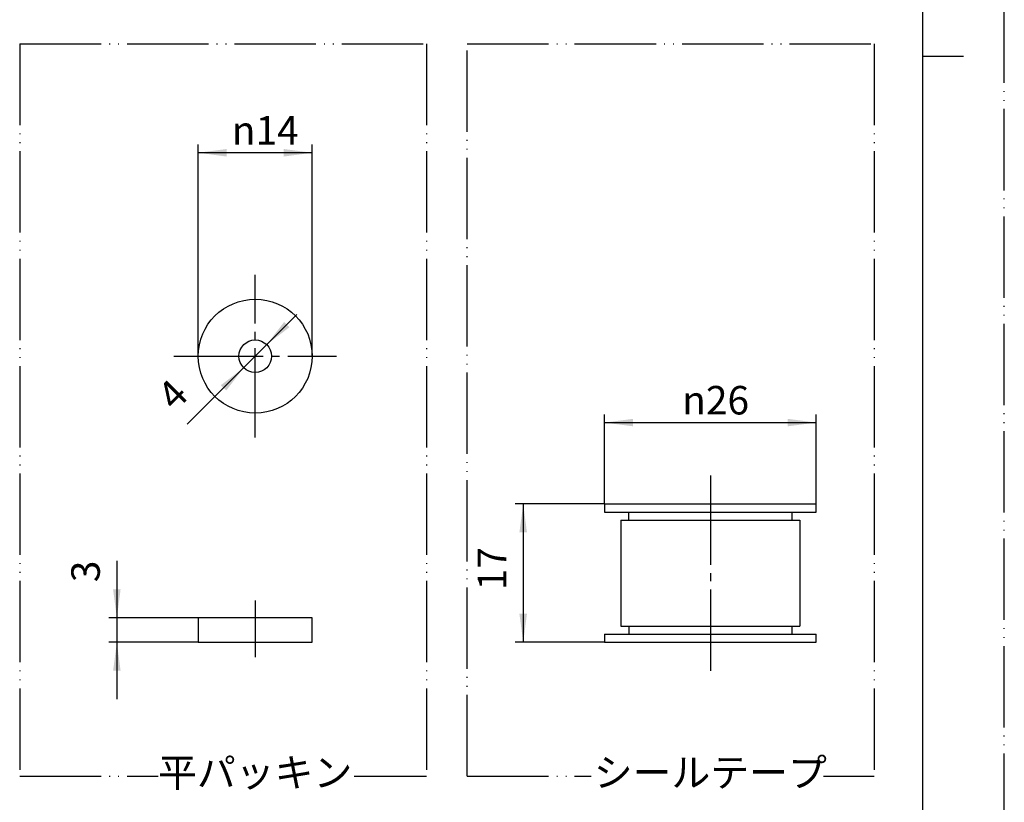
# Model space of a CAD drawing. Units: millimetres. Extents: x 0 to 210, y 0 to 297.
# Drawn here: x 89 to 210, y 57 to 153 of the extents above; entities that cross this region are included whole.
import ezdxf

# ---------------------------------------------------------------- set-up
doc = ezdxf.new("R2010")
doc.units = ezdxf.units.MM
doc.linetypes.add('DASH_CENTER', pattern=[14, 11, -1, 1, -1])
doc.linetypes.add('PHANTOM', pattern=[13, 10, -1, 0, -1, 0, -1])
doc.layers.add('1', color=7, linetype='Continuous')
doc.styles.add('CONVERTER_11', font='MS Mincho.ttf', dxfattribs={"width": 0.89})
doc.styles.add('CONVERTER_12', font='txt.shx', dxfattribs={"width": 0.9})
doc.dimstyles.new('ME10_DIM_10', dxfattribs={"dimtxt": 3.5, "dimasz": 3.5, "dimexe": 1, "dimexo": 0, "dimgap": 1, "dimtad": 1, "dimdsep": 46, "dimtxsty": 'CONVERTER_12', "dimsah": 1, "dimcen": 0.09, "dimclrd": 2, "dimclre": 2, "dimclrt": 7, "dimadec": 0, "dimazin": 0, "dimtfac": 1, "dimtdec": 4, "dimtix": 1, "dimtmove": 0, "dimatfit": 3, "dimfxl": 1, "dimtolj": 1, "dimtzin": 0, "dimarcsym": 0})
doc.dimstyles.new('ME10_DIM_12', dxfattribs={"dimtxt": 3.5, "dimasz": 3.5, "dimexe": 1, "dimexo": 0, "dimgap": 1, "dimtad": 1, "dimdsep": 46, "dimtxsty": 'CONVERTER_12', "dimsah": 1, "dimcen": 0.09, "dimclrd": 2, "dimclre": 2, "dimclrt": 7, "dimadec": 0, "dimazin": 0, "dimtfac": 1, "dimtdec": 4, "dimtix": 1, "dimtmove": 0, "dimatfit": 3, "dimfxl": 1, "dimtolj": 1, "dimtzin": 0, "dimarcsym": 0})
doc.dimstyles.new('ME10_DIM_13', dxfattribs={"dimtxt": 3.5, "dimasz": 3.5, "dimexe": 1, "dimexo": 0, "dimgap": 1, "dimtad": 1, "dimdsep": 46, "dimtxsty": 'CONVERTER_12', "dimsah": 1, "dimcen": 0.09, "dimclrd": 2, "dimclre": 2, "dimclrt": 7, "dimadec": 0, "dimazin": 0, "dimtfac": 1, "dimtdec": 4, "dimtix": 1, "dimtmove": 0, "dimatfit": 3, "dimfxl": 1, "dimtolj": 1, "dimtzin": 0, "dimarcsym": 0})

# ---------------------------------------------------------------- blocks, each defined once
blk = doc.blocks.new('開示A4')
at = {"layer": '1', "color": 4, "linetype": 'PHANTOM'}
blk.add_line((210, 0), (210, 297), dxfattribs=at)
at = {"layer": '1', "color": 7, "linetype": 'Continuous'}
for p, q in [((200, 148.5), (200, 287)), ((200, 10), (200, 148.5))]:
    blk.add_line(p, q, dxfattribs=at)
at = {"layer": '1', "color": 2, "linetype": 'Continuous'}
blk.add_line((200, 148.5), (205, 148.5), dxfattribs=at)
blk = doc.blocks.new('開示A4枠')
at = {"layer": '1'}
blk.add_blockref('開示A4', (0, 0), dxfattribs=at)
blk = doc.blocks.new('P75-1', base_point=(360.45, 72.96))
at = {"layer": '1', "color": 2, "linetype": 'DASH_CENTER'}
blk.add_line((173.88, 96.96), (173.88, 72.96), dxfattribs=at)
at = {"layer": '1', "color": 7, "linetype": 'Continuous'}
for p, q in [((160.88, 93.46), (186.88, 93.46)), ((160.88, 93.46), (160.88, 92.46)), ((186.88, 92.46), (186.88, 93.46)), ((160.88, 92.46), (186.88, 92.46)), ((163.88, 91.46), (163.88, 92.46)), ((183.88, 92.46), (183.88, 91.46)), ((162.88, 91.46), (163.88, 91.46)), ((162.88, 91.46), (162.88, 78.46)), ((163.88, 91.46), (183.88, 91.46)), ((183.88, 91.46), (184.88, 91.46)), ((184.88, 91.46), (184.88, 78.46)), ((160.88, 77.46), (186.88, 77.46)), ((160.88, 77.46), (160.88, 76.46)), ((162.88, 78.46), (163.88, 78.46)), ((163.88, 78.46), (163.88, 77.46)), ((163.88, 78.46), (183.88, 78.46)), ((183.88, 78.46), (183.88, 77.46)), ((183.88, 78.46), (184.88, 78.46)), ((186.88, 76.46), (186.88, 77.46)), ((160.88, 76.96), (160.88, 76.46)), ((160.88, 76.46), (186.88, 76.46))]:
    blk.add_line(p, q, dxfattribs=at)
blk = doc.blocks.new('91-33__2', base_point=(255.33, 76.46))
at = {"layer": '1', "color": 2, "linetype": 'DASH_CENTER'}
for p, q in [((117.94, 101.62), (117.94, 121.62)), ((107.94, 111.62), (127.94, 111.62)), ((117.94, 81.58), (117.94, 74.64))]:
    blk.add_line(p, q, dxfattribs=at)
at = {"layer": '1', "color": 7, "linetype": 'Continuous'}
for p, q in [((124.94, 79.46), (110.94, 79.46)), ((110.94, 79.46), (110.94, 76.46)), ((124.94, 76.46), (124.94, 79.46)), ((110.94, 76.46), (115.94, 76.46)), ((115.94, 76.46), (124.94, 76.46))]:
    blk.add_line(p, q, dxfattribs=at)
for radius in [7, 2]:
    blk.add_circle((117.94, 111.62), radius, dxfattribs=at)
blk = doc.blocks.new('*D10')
at = {"layer": '1', "color": 2, "linetype": 'Continuous'}
for p, q in [((100.94, 86.46), (100.94, 79.46)), ((110.94, 79.46), (99.94, 79.46)), ((100.94, 79.46), (100.94, 76.46)), ((110.94, 76.46), (99.94, 76.46)), ((100.94, 76.46), (100.94, 69.46))]:
    blk.add_line(p, q, dxfattribs=at)
at = {"layer": '1', "color": 2}
for points in [[(100.48, 82.96), (101.4, 82.96), (100.94, 79.46)], [(101.4, 72.96), (100.48, 72.96), (100.94, 76.46)]]:
    blk.add_solid(points, dxfattribs=at)
at = {"layer": '1', "color": 7, "insert": (99.94, 83.85), "char_height": 3.5, "attachment_point": 7, "rotation": 90, "line_spacing_factor": 0.60024, "style": 'CONVERTER_12'}
blk.add_mtext('3', dxfattribs=at)
blk = doc.blocks.new('*D12')
at = {"layer": '1', "color": 2, "linetype": 'Continuous'}
for p, q in [((160.88, 93.46), (160.88, 104.46)), ((186.88, 93.46), (186.88, 104.46)), ((160.88, 103.46), (186.88, 103.46))]:
    blk.add_line(p, q, dxfattribs=at)
at = {"layer": '1', "color": 2}
for points in [[(164.38, 103.92), (164.38, 103), (160.88, 103.46)], [(183.38, 103), (183.38, 103.92), (186.88, 103.46)]]:
    blk.add_solid(points, dxfattribs=at)
at = {"layer": '1', "color": 7, "insert": (170.42, 104.46), "char_height": 3.5, "attachment_point": 7, "rotation": 0.0001, "line_spacing_factor": 0.60024, "style": 'CONVERTER_12'}
blk.add_mtext('\\C7;{\\Fgdt;n}\\C7;26', dxfattribs=at)
blk = doc.blocks.new('*D13')
at = {"layer": '1', "color": 2, "linetype": 'Continuous'}
for p, q in [((160.88, 93.46), (149.88, 93.46)), ((150.88, 93.46), (150.88, 76.46)), ((160.88, 76.46), (149.88, 76.46))]:
    blk.add_line(p, q, dxfattribs=at)
at = {"layer": '1', "color": 2}
for points in [[(151.34, 89.96), (150.41, 89.96), (150.88, 93.46)], [(150.41, 79.96), (151.34, 79.96), (150.88, 76.46)]]:
    blk.add_solid(points, dxfattribs=at)
at = {"layer": '1', "color": 7, "insert": (149.88, 82.86), "char_height": 3.5, "attachment_point": 7, "rotation": 90, "line_spacing_factor": 0.60024, "style": 'CONVERTER_12'}
blk.add_mtext('17', dxfattribs=at)
blk = doc.blocks.new('*D16')
at = {"layer": '1', "color": 2, "linetype": 'Continuous'}
blk.add_line((123.07, 116.74), (109.57, 103.25), dxfattribs=at)
at = {"layer": '1', "color": 2}
for points in [[(121.5, 115.83), (122.15, 115.18), (119.35, 113.03)], [(114.38, 107.4), (113.72, 108.05), (116.53, 110.2)]]:
    blk.add_solid(points, dxfattribs=at)
at = {"layer": '1', "color": 7, "insert": (108.86, 103.95), "char_height": 3.5, "attachment_point": 7, "rotation": 45, "line_spacing_factor": 0.60024, "style": 'CONVERTER_12'}
blk.add_mtext('4', dxfattribs=at)
blk = doc.blocks.new('*D20')
at = {"layer": '1', "color": 2, "linetype": 'Continuous'}
for p, q in [((110.94, 111.62), (110.94, 137.62)), ((124.94, 111.62), (124.94, 137.62)), ((124.94, 136.62), (110.94, 136.62))]:
    blk.add_line(p, q, dxfattribs=at)
at = {"layer": '1', "color": 2}
for points in [[(114.44, 137.08), (114.44, 136.15), (110.94, 136.62)], [(121.44, 136.15), (121.44, 137.08), (124.94, 136.62)]]:
    blk.add_solid(points, dxfattribs=at)
at = {"layer": '1', "color": 7, "insert": (115.07, 137.62), "char_height": 3.5, "attachment_point": 7, "rotation": 0.0001, "line_spacing_factor": 0.60024, "style": 'CONVERTER_12'}
blk.add_mtext('\\C7;{\\Fgdt;n}\\C7;14', dxfattribs=at)

msp = doc.modelspace()

# ---------------------------------------------------------------- linework, layer by layer
at = {"layer": '1', "color": 5, "linetype": 'PHANTOM'}
for p, q in [((89, 150), (139, 150)), ((89, 150), (89, 60)), ((139, 150), (139, 60)), ((144, 60), (144, 150)), ((144, 150), (194, 150)), ((194, 150), (194, 60)), ((89, 60), (106, 60)), ((130.123, 60), (139, 60)), ((144, 60), (159.248, 60)), ((187.783, 60), (194, 60))]:
    msp.add_line(p, q, dxfattribs=at)

# ---------------------------------------------------------------- block references
msp.add_blockref('開示A4枠', (0, 0))
at = {"layer": '1'}
for name, p in [('*D20', (0, 0)), ('91-33__2', (255.331, 76.461)), ('*D16', (0, 0)), ('P75-1', (360.446, 72.961))]:
    msp.add_blockref(name, p, dxfattribs=at)

# ---------------------------------------------------------------- texts
at = {"layer": '1', "color": 7, "char_height": 3.5, "attachment_point": 5, "line_spacing_factor": 0.545455, "style": 'CONVERTER_11'}
for s, insert in [('平パッキン', (117.939, 60)), ('シールテープ', (173.875, 60))]:
    msp.add_mtext(s, dxfattribs=dict(at, insert=insert))

# ---------------------------------------------------------------- dimensions: what is measured, and where the dimension line sits
at = {"layer": '1'}
dim = msp.add_aligned_dim(p1=(186.875, 93.461), p2=(160.875, 93.461), distance=-10, dimstyle='ME10_DIM_12', override={"dimpost": '{\\Fgdt;n}<>'}, dxfattribs=at)
dim.commit()
dim.dimension.update_dxf_attribs({"geometry": '*D12', "text_midpoint": (173.818, 106.211), "text_rotation": 0.00014})
for base, p1, p2, dimstyle, picture, middle in [((150.875, 93.461), (160.875, 76.461), (160.875, 93.461), 'ME10_DIM_13', '*D13', (148.125, 84.961)), ((100.939, 79.461), (110.939, 76.461), (110.939, 79.461), 'ME10_DIM_10', '*D10', (98.189, 84.899))]:
    dim = msp.add_linear_dim(base=base, p1=p1, p2=p2, angle=90, dimstyle=dimstyle, dxfattribs=at)
    dim.commit()
    dim.dimension.update_dxf_attribs({"geometry": picture, "text_midpoint": middle, "text_rotation": 90})

doc.saveas('drawing.dxf')
